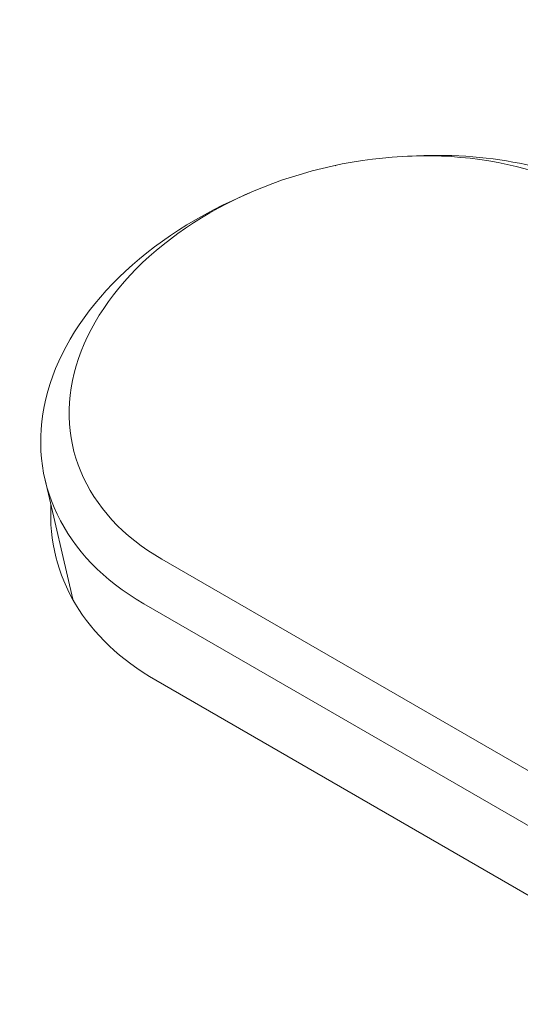
# Model space of a CAD drawing. Units: centimetres. Extents: x -63.6 to 29.7, y -30.8 to 25.
# Drawn here: x -47.4 to -46.7, y -3 to -1.5 of the extents above; entities that cross this region are included whole.
import ezdxf

# ---------------------------------------------------------------- set-up
doc = ezdxf.new("R2010")
doc.units = ezdxf.units.CM
doc.header["$MEASUREMENT"] = 0
doc.layers.add('layer 1', color=7, linetype='Continuous')

msp = doc.modelspace()

# ---------------------------------------------------------------- linework, layer by layer
at = {"layer": 'layer 1', "color": 250, "lineweight": 18}
for points in [[(-44.3234, -6.06739), (-44.3234, -6.06739), (-63.41529, 4.95531), (-63.41529, 4.95531)], [(-44.34968, -6.13167), (-44.34968, -6.13167), (-63.44157, 4.89102), (-63.44157, 4.89102)], [(-44.20338, -6.76237), (-44.20338, -6.76237), (-63.29527, 4.26032), (-63.29527, 4.26032)], [(-62.69175, 3.39903), (-62.69175, 3.39903), (-43.73921, -7.54322), (-43.73921, -7.54322)], [(-46.85348, -1.72342), (-46.85348, -1.72342), (-46.8667, -1.72399), (-46.8667, -1.72399)], [(-46.56033, -1.78698), (-46.63985, -1.74107), (-46.74313, -1.71868), (-46.85349, -1.72342)], [(-46.56033, -1.78698), (-46.63985, -1.74107), (-46.74313, -1.71868), (-46.85349, -1.72342)], [(-46.56033, -1.78698), (-46.63985, -1.74107), (-46.74313, -1.71868), (-46.85349, -1.72342)], [(-46.56033, -1.78698), (-46.63985, -1.74107), (-46.74313, -1.71868), (-46.85349, -1.72342)], [(-46.56033, -1.78698), (-46.63985, -1.74107), (-46.74313, -1.71868), (-46.85349, -1.72342)], [(-46.56033, -1.78698), (-46.63985, -1.74107), (-46.74313, -1.71868), (-46.85349, -1.72342)], [(-46.56033, -1.78698), (-46.63985, -1.74107), (-46.74313, -1.71868), (-46.85349, -1.72342)], [(-46.56033, -1.78698), (-46.63985, -1.74107), (-46.74313, -1.71868), (-46.85349, -1.72342)], [(-46.56033, -1.78698), (-46.63985, -1.74107), (-46.74313, -1.71868), (-46.85349, -1.72342)], [(-46.56033, -1.78698), (-46.63985, -1.74107), (-46.74313, -1.71868), (-46.85349, -1.72342)], [(-46.56033, -1.78698), (-46.63985, -1.74107), (-46.74313, -1.71868), (-46.85349, -1.72342)], [(-46.56033, -1.78698), (-46.63985, -1.74107), (-46.74313, -1.71868), (-46.85349, -1.72342)], [(-46.56033, -1.78698), (-46.63985, -1.74107), (-46.74313, -1.71868), (-46.85349, -1.72342)], [(-46.56033, -1.78698), (-46.63985, -1.74107), (-46.74313, -1.71868), (-46.85349, -1.72342)], [(-46.56033, -1.78698), (-46.63985, -1.74107), (-46.74313, -1.71868), (-46.85349, -1.72342)], [(-46.56033, -1.78698), (-46.63985, -1.74107), (-46.74313, -1.71868), (-46.85349, -1.72342)], [(-46.56033, -1.78698), (-46.63985, -1.74107), (-46.74313, -1.71868), (-46.85349, -1.72342)], [(-46.56033, -1.78698), (-46.63985, -1.74107), (-46.74313, -1.71868), (-46.85349, -1.72342)], [(-46.56033, -1.78698), (-46.63985, -1.74107), (-46.74313, -1.71868), (-46.85349, -1.72342)], [(-46.56033, -1.78698), (-46.63985, -1.74107), (-46.74313, -1.71868), (-46.85349, -1.72342)], [(-46.56033, -1.78698), (-46.63985, -1.74107), (-46.74313, -1.71868), (-46.85349, -1.72342)], [(-46.85349, -1.72342), (-46.85349, -1.72342), (-46.85349, -1.72342), (-46.85349, -1.72342)], [(-47.03327, -1.75372), (-47.03327, -1.75372), (-47.03327, -1.75372), (-47.03327, -1.75372)], [(-47.10692, -1.78221), (-47.10692, -1.78221), (-47.10692, -1.78221), (-47.10692, -1.78221)], [(-47.09478, -1.7769), (-47.09478, -1.7769), (-47.1069, -1.78221), (-47.1069, -1.78221)], [(-47.34295, -2.01698), (-47.34295, -2.01698), (-47.34295, -2.01698), (-47.34295, -2.01698)], [(-47.39028, -2.07525), (-47.39028, -2.07525), (-47.39028, -2.07525), (-47.39028, -2.07525)], [(-47.39148, -2.19247), (-47.39148, -2.19247), (-47.35132, -2.36559), (-47.35132, -2.36559)], [(-47.38287, -2.22958), (-47.38838, -2.33188), (-47.33318, -2.42397), (-47.231, -2.48296)], [(-47.38287, -2.22958), (-47.38838, -2.33188), (-47.33318, -2.42397), (-47.231, -2.48296)], [(-47.38287, -2.22958), (-47.38838, -2.33188), (-47.33318, -2.42397), (-47.231, -2.48296)], [(-47.38287, -2.22958), (-47.38838, -2.33188), (-47.33318, -2.42397), (-47.231, -2.48296)], [(-47.38287, -2.22958), (-47.38838, -2.33188), (-47.33318, -2.42397), (-47.231, -2.48296)], [(-47.38287, -2.22958), (-47.38838, -2.33188), (-47.33318, -2.42397), (-47.231, -2.48296)], [(-47.38287, -2.22958), (-47.38838, -2.33188), (-47.33318, -2.42397), (-47.231, -2.48296)], [(-47.38287, -2.22958), (-47.38838, -2.33188), (-47.33318, -2.42397), (-47.231, -2.48296)], [(-47.38287, -2.22958), (-47.38838, -2.33188), (-47.33318, -2.42397), (-47.231, -2.48296)], [(-47.38287, -2.22958), (-47.38838, -2.33188), (-47.33318, -2.42397), (-47.231, -2.48296)], [(-47.38287, -2.22958), (-47.38838, -2.33188), (-47.33318, -2.42397), (-47.231, -2.48296)], [(-47.38287, -2.22958), (-47.38838, -2.33188), (-47.33318, -2.42397), (-47.231, -2.48296)], [(-47.38287, -2.22958), (-47.38838, -2.33188), (-47.33318, -2.42397), (-47.231, -2.48296)], [(-47.38287, -2.22958), (-47.38838, -2.33188), (-47.33318, -2.42397), (-47.231, -2.48296)], [(-47.38287, -2.22958), (-47.38838, -2.33188), (-47.33318, -2.42397), (-47.231, -2.48296)], [(-47.38287, -2.22958), (-47.38838, -2.33188), (-47.33318, -2.42397), (-47.231, -2.48296)], [(-47.38287, -2.22958), (-47.38838, -2.33188), (-47.33318, -2.42397), (-47.231, -2.48296)], [(-47.38287, -2.22958), (-47.38838, -2.33188), (-47.33318, -2.42397), (-47.231, -2.48296)], [(-47.38287, -2.22958), (-47.38838, -2.33188), (-47.33318, -2.42397), (-47.231, -2.48296)], [(-47.38287, -2.22958), (-47.38838, -2.33188), (-47.33318, -2.42397), (-47.231, -2.48296)], [(-47.38287, -2.22958), (-47.38838, -2.33188), (-47.33318, -2.42397), (-47.231, -2.48296)], [(-47.38287, -2.22958), (-47.38287, -2.22958), (-47.38287, -2.22958), (-47.38287, -2.22958)], [(-47.22222, -2.30771), (-47.22222, -2.30771), (-46.65653, -2.6343), (-46.65653, -2.6343)], [(-47.22222, -2.30771), (-47.22222, -2.30771), (-47.22222, -2.30771), (-47.22222, -2.30771)], [(-47.2485, -2.372), (-47.2485, -2.372), (-46.68281, -2.69859), (-46.68281, -2.69859)], [(-47.2485, -2.372), (-47.2485, -2.372), (-47.2485, -2.372), (-47.2485, -2.372)], [(-47.231, -2.48296), (-47.231, -2.48296), (-46.66531, -2.80956), (-46.66531, -2.80956)], [(-47.231, -2.48296), (-47.231, -2.48296), (-47.231, -2.48296), (-47.231, -2.48296)]]:
    msp.add_open_spline(points, degree=3, dxfattribs=at)
for points, knots in [([(-46.60287, -1.78119), (-46.71655, -1.71556), (-46.88062, -1.70509), (-47.03327, -1.75372), (-47.03327, -1.75372), (-47.18593, -1.80236), (-47.30397, -1.90271), (-47.34295, -2.01698), (-47.34295, -2.01698), (-47.38192, -2.13125), (-47.3359, -2.24207), (-47.22222, -2.30771)], [0, 0, 0, 0, 0.25, 0.25, 0.25, 0.25, 0.5, 0.5, 0.5, 0.5, 1, 1, 1, 1]), ([(-46.60287, -1.78119), (-46.71655, -1.71556), (-46.88062, -1.70509), (-47.03327, -1.75372), (-47.03327, -1.75372), (-47.18593, -1.80236), (-47.30397, -1.90271), (-47.34295, -2.01698), (-47.34295, -2.01698), (-47.38192, -2.13125), (-47.3359, -2.24207), (-47.22222, -2.30771)], [0, 0, 0, 0, 0.25, 0.25, 0.25, 0.25, 0.5, 0.5, 0.5, 0.5, 1, 1, 1, 1]), ([(-46.60287, -1.78119), (-46.71655, -1.71556), (-46.88062, -1.70509), (-47.03327, -1.75372), (-47.03327, -1.75372), (-47.18593, -1.80236), (-47.30397, -1.90271), (-47.34295, -2.01698), (-47.34295, -2.01698), (-47.38192, -2.13125), (-47.3359, -2.24207), (-47.22222, -2.30771)], [0, 0, 0, 0, 0.25, 0.25, 0.25, 0.25, 0.5, 0.5, 0.5, 0.5, 1, 1, 1, 1]), ([(-46.60287, -1.78119), (-46.71655, -1.71556), (-46.88062, -1.70509), (-47.03327, -1.75372), (-47.03327, -1.75372), (-47.18593, -1.80236), (-47.30397, -1.90271), (-47.34295, -2.01698), (-47.34295, -2.01698), (-47.38192, -2.13125), (-47.3359, -2.24207), (-47.22222, -2.30771)], [0, 0, 0, 0, 0.25, 0.25, 0.25, 0.25, 0.5, 0.5, 0.5, 0.5, 1, 1, 1, 1]), ([(-46.60287, -1.78119), (-46.71655, -1.71556), (-46.88062, -1.70509), (-47.03327, -1.75372), (-47.03327, -1.75372), (-47.18593, -1.80236), (-47.30397, -1.90271), (-47.34295, -2.01698), (-47.34295, -2.01698), (-47.38192, -2.13125), (-47.3359, -2.24207), (-47.22222, -2.30771)], [0, 0, 0, 0, 0.25, 0.25, 0.25, 0.25, 0.5, 0.5, 0.5, 0.5, 1, 1, 1, 1]), ([(-46.60287, -1.78119), (-46.71655, -1.71556), (-46.88062, -1.70509), (-47.03327, -1.75372), (-47.03327, -1.75372), (-47.18593, -1.80236), (-47.30397, -1.90271), (-47.34295, -2.01698), (-47.34295, -2.01698), (-47.38192, -2.13125), (-47.3359, -2.24207), (-47.22222, -2.30771)], [0, 0, 0, 0, 0.25, 0.25, 0.25, 0.25, 0.5, 0.5, 0.5, 0.5, 1, 1, 1, 1]), ([(-46.60287, -1.78119), (-46.71655, -1.71556), (-46.88062, -1.70509), (-47.03327, -1.75372), (-47.03327, -1.75372), (-47.18593, -1.80236), (-47.30397, -1.90271), (-47.34295, -2.01698), (-47.34295, -2.01698), (-47.38192, -2.13125), (-47.3359, -2.24207), (-47.22222, -2.30771)], [0, 0, 0, 0, 0.25, 0.25, 0.25, 0.25, 0.5, 0.5, 0.5, 0.5, 1, 1, 1, 1]), ([(-46.60287, -1.78119), (-46.71655, -1.71556), (-46.88062, -1.70509), (-47.03327, -1.75372), (-47.03327, -1.75372), (-47.18593, -1.80236), (-47.30397, -1.90271), (-47.34295, -2.01698), (-47.34295, -2.01698), (-47.38192, -2.13125), (-47.3359, -2.24207), (-47.22222, -2.30771)], [0, 0, 0, 0, 0.25, 0.25, 0.25, 0.25, 0.5, 0.5, 0.5, 0.5, 1, 1, 1, 1]), ([(-46.60287, -1.78119), (-46.71655, -1.71556), (-46.88062, -1.70509), (-47.03327, -1.75372), (-47.03327, -1.75372), (-47.18593, -1.80236), (-47.30397, -1.90271), (-47.34295, -2.01698), (-47.34295, -2.01698), (-47.38192, -2.13125), (-47.3359, -2.24207), (-47.22222, -2.30771)], [0, 0, 0, 0, 0.25, 0.25, 0.25, 0.25, 0.5, 0.5, 0.5, 0.5, 1, 1, 1, 1]), ([(-46.60287, -1.78119), (-46.71655, -1.71556), (-46.88062, -1.70509), (-47.03327, -1.75372), (-47.03327, -1.75372), (-47.18593, -1.80236), (-47.30397, -1.90271), (-47.34295, -2.01698), (-47.34295, -2.01698), (-47.38192, -2.13125), (-47.3359, -2.24207), (-47.22222, -2.30771)], [0, 0, 0, 0, 0.25, 0.25, 0.25, 0.25, 0.5, 0.5, 0.5, 0.5, 1, 1, 1, 1]), ([(-46.60287, -1.78119), (-46.71655, -1.71556), (-46.88062, -1.70509), (-47.03327, -1.75372), (-47.03327, -1.75372), (-47.18593, -1.80236), (-47.30397, -1.90271), (-47.34295, -2.01698), (-47.34295, -2.01698), (-47.38192, -2.13125), (-47.3359, -2.24207), (-47.22222, -2.30771)], [0, 0, 0, 0, 0.25, 0.25, 0.25, 0.25, 0.5, 0.5, 0.5, 0.5, 1, 1, 1, 1]), ([(-46.60287, -1.78119), (-46.71655, -1.71556), (-46.88062, -1.70509), (-47.03327, -1.75372), (-47.03327, -1.75372), (-47.18593, -1.80236), (-47.30397, -1.90271), (-47.34295, -2.01698), (-47.34295, -2.01698), (-47.38192, -2.13125), (-47.3359, -2.24207), (-47.22222, -2.30771)], [0, 0, 0, 0, 0.25, 0.25, 0.25, 0.25, 0.5, 0.5, 0.5, 0.5, 1, 1, 1, 1]), ([(-46.60287, -1.78119), (-46.71655, -1.71556), (-46.88062, -1.70509), (-47.03327, -1.75372), (-47.03327, -1.75372), (-47.18593, -1.80236), (-47.30397, -1.90271), (-47.34295, -2.01698), (-47.34295, -2.01698), (-47.38192, -2.13125), (-47.3359, -2.24207), (-47.22222, -2.30771)], [0, 0, 0, 0, 0.25, 0.25, 0.25, 0.25, 0.5, 0.5, 0.5, 0.5, 1, 1, 1, 1]), ([(-46.60287, -1.78119), (-46.71655, -1.71556), (-46.88062, -1.70509), (-47.03327, -1.75372), (-47.03327, -1.75372), (-47.18593, -1.80236), (-47.30397, -1.90271), (-47.34295, -2.01698), (-47.34295, -2.01698), (-47.38192, -2.13125), (-47.3359, -2.24207), (-47.22222, -2.30771)], [0, 0, 0, 0, 0.25, 0.25, 0.25, 0.25, 0.5, 0.5, 0.5, 0.5, 1, 1, 1, 1]), ([(-46.60287, -1.78119), (-46.71655, -1.71556), (-46.88062, -1.70509), (-47.03327, -1.75372), (-47.03327, -1.75372), (-47.18593, -1.80236), (-47.30397, -1.90271), (-47.34295, -2.01698), (-47.34295, -2.01698), (-47.38192, -2.13125), (-47.3359, -2.24207), (-47.22222, -2.30771)], [0, 0, 0, 0, 0.25, 0.25, 0.25, 0.25, 0.5, 0.5, 0.5, 0.5, 1, 1, 1, 1]), ([(-46.60287, -1.78119), (-46.71655, -1.71556), (-46.88062, -1.70509), (-47.03327, -1.75372), (-47.03327, -1.75372), (-47.18593, -1.80236), (-47.30397, -1.90271), (-47.34295, -2.01698), (-47.34295, -2.01698), (-47.38192, -2.13125), (-47.3359, -2.24207), (-47.22222, -2.30771)], [0, 0, 0, 0, 0.25, 0.25, 0.25, 0.25, 0.5, 0.5, 0.5, 0.5, 1, 1, 1, 1]), ([(-46.60287, -1.78119), (-46.71655, -1.71556), (-46.88062, -1.70509), (-47.03327, -1.75372), (-47.03327, -1.75372), (-47.18593, -1.80236), (-47.30397, -1.90271), (-47.34295, -2.01698), (-47.34295, -2.01698), (-47.38192, -2.13125), (-47.3359, -2.24207), (-47.22222, -2.30771)], [0, 0, 0, 0, 0.25, 0.25, 0.25, 0.25, 0.5, 0.5, 0.5, 0.5, 1, 1, 1, 1]), ([(-46.60287, -1.78119), (-46.71655, -1.71556), (-46.88062, -1.70509), (-47.03327, -1.75372), (-47.03327, -1.75372), (-47.18593, -1.80236), (-47.30397, -1.90271), (-47.34295, -2.01698), (-47.34295, -2.01698), (-47.38192, -2.13125), (-47.3359, -2.24207), (-47.22222, -2.30771)], [0, 0, 0, 0, 0.25, 0.25, 0.25, 0.25, 0.5, 0.5, 0.5, 0.5, 1, 1, 1, 1]), ([(-46.60287, -1.78119), (-46.71655, -1.71556), (-46.88062, -1.70509), (-47.03327, -1.75372), (-47.03327, -1.75372), (-47.18593, -1.80236), (-47.30397, -1.90271), (-47.34295, -2.01698), (-47.34295, -2.01698), (-47.38192, -2.13125), (-47.3359, -2.24207), (-47.22222, -2.30771)], [0, 0, 0, 0, 0.25, 0.25, 0.25, 0.25, 0.5, 0.5, 0.5, 0.5, 1, 1, 1, 1]), ([(-46.60287, -1.78119), (-46.71655, -1.71556), (-46.88062, -1.70509), (-47.03327, -1.75372), (-47.03327, -1.75372), (-47.18593, -1.80236), (-47.30397, -1.90271), (-47.34295, -2.01698), (-47.34295, -2.01698), (-47.38192, -2.13125), (-47.3359, -2.24207), (-47.22222, -2.30771)], [0, 0, 0, 0, 0.25, 0.25, 0.25, 0.25, 0.5, 0.5, 0.5, 0.5, 1, 1, 1, 1]), ([(-46.60287, -1.78119), (-46.71655, -1.71556), (-46.88062, -1.70509), (-47.03327, -1.75372), (-47.03327, -1.75372), (-47.18593, -1.80236), (-47.30397, -1.90271), (-47.34295, -2.01698), (-47.34295, -2.01698), (-47.38192, -2.13125), (-47.3359, -2.24207), (-47.22222, -2.30771)], [0, 0, 0, 0, 0.25, 0.25, 0.25, 0.25, 0.5, 0.5, 0.5, 0.5, 1, 1, 1, 1]), ([(-47.10692, -1.78221), (-47.25584, -1.84746), (-47.36193, -1.95718), (-47.39028, -2.07525), (-47.39028, -2.07525), (-47.41862, -2.19332), (-47.36553, -2.30442), (-47.2485, -2.372)], [0, 0, 0, 0, 0.3333333, 0.3333333, 0.3333333, 0.3333333, 1, 1, 1, 1]), ([(-47.10692, -1.78221), (-47.25584, -1.84746), (-47.36193, -1.95718), (-47.39028, -2.07525), (-47.39028, -2.07525), (-47.41862, -2.19332), (-47.36553, -2.30443), (-47.2485, -2.372)], [0, 0, 0, 0, 0.3333333, 0.3333333, 0.3333333, 0.3333333, 1, 1, 1, 1]), ([(-47.10692, -1.78221), (-47.25584, -1.84746), (-47.36193, -1.95718), (-47.39028, -2.07525), (-47.39028, -2.07525), (-47.41862, -2.19332), (-47.36553, -2.30443), (-47.2485, -2.372)], [0, 0, 0, 0, 0.3333333, 0.3333333, 0.3333333, 0.3333333, 1, 1, 1, 1]), ([(-47.10692, -1.78221), (-47.25584, -1.84746), (-47.36193, -1.95718), (-47.39028, -2.07525), (-47.39028, -2.07525), (-47.41862, -2.19332), (-47.36553, -2.30443), (-47.2485, -2.372)], [0, 0, 0, 0, 0.3333333, 0.3333333, 0.3333333, 0.3333333, 1, 1, 1, 1]), ([(-47.10692, -1.78221), (-47.25584, -1.84746), (-47.36193, -1.95718), (-47.39028, -2.07525), (-47.39028, -2.07525), (-47.41862, -2.19332), (-47.36553, -2.30443), (-47.2485, -2.372)], [0, 0, 0, 0, 0.3333333, 0.3333333, 0.3333333, 0.3333333, 1, 1, 1, 1]), ([(-47.10692, -1.78221), (-47.25584, -1.84746), (-47.36193, -1.95718), (-47.39028, -2.07525), (-47.39028, -2.07525), (-47.41862, -2.19332), (-47.36553, -2.30443), (-47.2485, -2.372)], [0, 0, 0, 0, 0.3333333, 0.3333333, 0.3333333, 0.3333333, 1, 1, 1, 1]), ([(-47.10692, -1.78221), (-47.25584, -1.84746), (-47.36193, -1.95718), (-47.39028, -2.07525), (-47.39028, -2.07525), (-47.41862, -2.19332), (-47.36553, -2.30443), (-47.2485, -2.372)], [0, 0, 0, 0, 0.3333333, 0.3333333, 0.3333333, 0.3333333, 1, 1, 1, 1]), ([(-47.10692, -1.78221), (-47.25584, -1.84746), (-47.36193, -1.95718), (-47.39028, -2.07525), (-47.39028, -2.07525), (-47.41862, -2.19332), (-47.36553, -2.30443), (-47.2485, -2.372)], [0, 0, 0, 0, 0.3333333, 0.3333333, 0.3333333, 0.3333333, 1, 1, 1, 1]), ([(-47.10692, -1.78221), (-47.25584, -1.84746), (-47.36193, -1.95718), (-47.39028, -2.07525), (-47.39028, -2.07525), (-47.41862, -2.19332), (-47.36553, -2.30443), (-47.2485, -2.372)], [0, 0, 0, 0, 0.3333333, 0.3333333, 0.3333333, 0.3333333, 1, 1, 1, 1]), ([(-47.10692, -1.78221), (-47.25584, -1.84746), (-47.36193, -1.95718), (-47.39028, -2.07525), (-47.39028, -2.07525), (-47.41862, -2.19332), (-47.36553, -2.30443), (-47.2485, -2.372)], [0, 0, 0, 0, 0.3333333, 0.3333333, 0.3333333, 0.3333333, 1, 1, 1, 1]), ([(-47.10692, -1.78221), (-47.25584, -1.84746), (-47.36193, -1.95718), (-47.39028, -2.07525), (-47.39028, -2.07525), (-47.41862, -2.19332), (-47.36553, -2.30443), (-47.2485, -2.372)], [0, 0, 0, 0, 0.3333333, 0.3333333, 0.3333333, 0.3333333, 1, 1, 1, 1]), ([(-47.10692, -1.78221), (-47.25584, -1.84746), (-47.36193, -1.95718), (-47.39028, -2.07525), (-47.39028, -2.07525), (-47.41862, -2.19332), (-47.36553, -2.30443), (-47.2485, -2.372)], [0, 0, 0, 0, 0.3333333, 0.3333333, 0.3333333, 0.3333333, 1, 1, 1, 1]), ([(-47.10692, -1.78221), (-47.25584, -1.84746), (-47.36193, -1.95718), (-47.39028, -2.07525), (-47.39028, -2.07525), (-47.41862, -2.19332), (-47.36553, -2.30443), (-47.2485, -2.372)], [0, 0, 0, 0, 0.3333333, 0.3333333, 0.3333333, 0.3333333, 1, 1, 1, 1]), ([(-47.10692, -1.78221), (-47.25584, -1.84746), (-47.36193, -1.95718), (-47.39028, -2.07525), (-47.39028, -2.07525), (-47.41862, -2.19332), (-47.36553, -2.30443), (-47.2485, -2.372)], [0, 0, 0, 0, 0.3333333, 0.3333333, 0.3333333, 0.3333333, 1, 1, 1, 1]), ([(-47.10692, -1.78221), (-47.25584, -1.84746), (-47.36193, -1.95718), (-47.39028, -2.07525), (-47.39028, -2.07525), (-47.41862, -2.19332), (-47.36553, -2.30443), (-47.2485, -2.372)], [0, 0, 0, 0, 0.3333333, 0.3333333, 0.3333333, 0.3333333, 1, 1, 1, 1]), ([(-47.10692, -1.78221), (-47.25584, -1.84746), (-47.36193, -1.95719), (-47.39028, -2.07525), (-47.39028, -2.07525), (-47.41862, -2.19332), (-47.36553, -2.30443), (-47.2485, -2.372)], [0, 0, 0, 0, 0.3333333, 0.3333333, 0.3333333, 0.3333333, 1, 1, 1, 1]), ([(-47.10692, -1.78221), (-47.25584, -1.84746), (-47.36193, -1.95719), (-47.39028, -2.07525), (-47.39028, -2.07525), (-47.41862, -2.19332), (-47.36553, -2.30443), (-47.2485, -2.372)], [0, 0, 0, 0, 0.3333333, 0.3333333, 0.3333333, 0.3333333, 1, 1, 1, 1]), ([(-47.10692, -1.78221), (-47.25584, -1.84746), (-47.36193, -1.95719), (-47.39028, -2.07525), (-47.39028, -2.07525), (-47.41862, -2.19332), (-47.36553, -2.30443), (-47.2485, -2.372)], [0, 0, 0, 0, 0.3333333, 0.3333333, 0.3333333, 0.3333333, 1, 1, 1, 1]), ([(-47.10692, -1.78221), (-47.25584, -1.84746), (-47.36193, -1.95719), (-47.39028, -2.07525), (-47.39028, -2.07525), (-47.41862, -2.19332), (-47.36553, -2.30443), (-47.2485, -2.372)], [0, 0, 0, 0, 0.3333333, 0.3333333, 0.3333333, 0.3333333, 1, 1, 1, 1]), ([(-47.10692, -1.78221), (-47.25584, -1.84746), (-47.36193, -1.95719), (-47.39028, -2.07525), (-47.39028, -2.07525), (-47.41862, -2.19332), (-47.36553, -2.30443), (-47.2485, -2.372)], [0, 0, 0, 0, 0.3333333, 0.3333333, 0.3333333, 0.3333333, 1, 1, 1, 1]), ([(-47.10692, -1.78221), (-47.25584, -1.84746), (-47.36193, -1.95719), (-47.39028, -2.07525), (-47.39028, -2.07525), (-47.41862, -2.19332), (-47.36553, -2.30443), (-47.2485, -2.372)], [0, 0, 0, 0, 0.3333333, 0.3333333, 0.3333333, 0.3333333, 1, 1, 1, 1])]:
    msp.add_open_spline(points, degree=3, knots=knots, dxfattribs=at)
at = {"layer": 'layer 1', "color": 250, "lineweight": 13}
msp.add_open_spline([(-46.97141, -1.73734), (-46.97141, -1.73734), (-46.97069, -1.73776), (-46.97069, -1.73776)], degree=3, dxfattribs=at)

doc.saveas('drawing.dxf')
